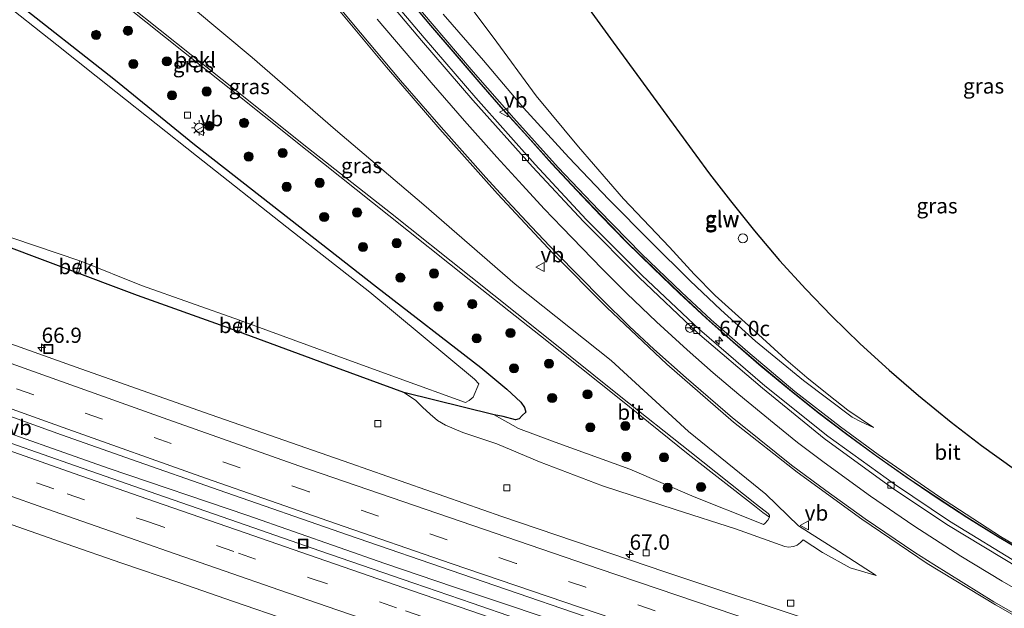
# Model space of a CAD drawing. Units: metres. Extents: x 249990 to 260000, y 468748 to 474719.
# Drawn here: x 253350 to 253512, y 469648 to 469744 of the extents above; entities that cross this region are included whole.
import ezdxf
from ezdxf.enums import TextEntityAlignment as Align

# ---------------------------------------------------------------- set-up
doc = ezdxf.new("R2010")
doc.units = ezdxf.units.M
doc.linetypes.add('VW-3-9_STREEP', pattern=[12, 3, -9])
doc.layers.get('0').update_dxf_attribs({"lineweight": 25})
for name, color, linetype, lineweight in [('B-ME-AL-OVERIG-S-B1', 7, 'Continuous', 18), ('B-ME-AM-KILOMETR-S-B1', 7, 'Continuous', 18), ('B-ME-BV-GELEIDECONSTRUCTIE-GELEIDERAIL-L-B1', 213, 'BV-GELEIDERAIL', 18), ('B-ME-GR-BOOM-S-B1', 93, 'Continuous', 18), ('B-ME-GW-INSTEEKWATERGANG-L-B1', 10, 'Continuous', 25), ('B-ME-GW-KRUINLIJN-L-B1', 93, 'Continuous', 18), ('B-ME-GW-TEENLIJN-L-B1', 93, 'Continuous', 18), ('B-ME-IE-GRASLAND-GV-B6', 93, 'Continuous', 18), ('B-ME-IE-INRICHTINGSELEMENT-S-B1', 253, 'Continuous', 18), ('B-ME-IE-MEUBILAIR_WEGMEUBILAIR-LICHTMAST-S-B1', 8, 'Continuous', 18), ('B-ME-KG-KADASTRAAL-OPNAMEDTMGRENS-L-B1', 10, 'Continuous', 25), ('B-ME-KW-GELUIDSWERING-GV-B6', 8, 'Continuous', 18), ('B-ME-KW-SCHERM-L-B1', 8, 'Continuous', 18), ('B-ME-OB-BEKLEDING-GV-B6', 253, 'Continuous', 18), ('B-ME-OG-WATER-GV-B6', 153, 'Continuous', 18), ('B-ME-VH-VERH_SOORT-BITUMEN-GV-B6', 8, 'IE-TERREINAFSCHEIDING-NATUURLIJK-HOUTWAL', 18), ('B-ME-VV-KOLK-S-B1', 8, 'Continuous', 18), ('B-ME-VW-MARKERING-39STREEP-015-L-B1', 255, 'VW-3-9_STREEP', 18), ('B-ME-VW-MARKERING-STREEP-015-L-B1', 7, 'Continuous', 18), ('B-ME-VW-MEUBILAIR_WEGMEUBILAIR-RONA-S-B1', 8, 'Continuous', 18), ('B-ME-VW-MEUBILAIR_WEGMEUBILAIR-VERKEERSBORD-S-B1', 8, 'Continuous', 18)]:
    doc.layers.add(name, color=color, linetype=linetype, lineweight=lineweight)
doc.styles.add('NLCS-ISO', font='NLCS-ISO.TTF')
doc.linetypes.add('BV-GELEIDERAIL', pattern='A,10,-3,[108,NLCS.SHX,S=1,R=0,X=0,Y=0],-3', length=16)
doc.linetypes.add('IE-TERREINAFSCHEIDING-NATUURLIJK-HOUTWAL', pattern='A,7,-1.5,[67,NLCS.SHX,S=0.75,R=45,X=0,Y=0],-1.5,7,-1.5,[70,NLCS.SHX,S=0.75,R=0,X=0,Y=0],-1.5', length=20)

# ---------------------------------------------------------------- blocks, each defined once
blk = doc.blocks.new('put')
for p, q in [((0.75, 0.75), (-0.75, 0.75)), ((-0.75, 0.75), (-0.75, -0.75)), ((0.75, -0.75), (0.75, 0.75)), ((-0.75, -0.75), (0.75, -0.75))]:
    blk.add_line(p, q)
blk.add_lwpolyline([(-0.625, 0.625), (0.625, 0.625), (0.625, -0.625), (-0.625, -0.625)], close=True)
blk = doc.blocks.new('verkeersbord')
for p, q in [((0, 0.75), (-0.75, -0.625)), ((0.75, -0.625), (0, 0.75)), ((-0.75, -0.625), (0.75, -0.625))]:
    blk.add_line(p, q)
blk = doc.blocks.new('dtb')
blk.add_circle((0, 0), 0.75)
blk = doc.blocks.new('wegwijzer')
for q in [(-0.53, -0.53), (0, 0.75), (0.53, -0.53)]:
    blk.add_line((0, 0), q)
blk.add_circle((0, 0), 0.75)
blk = doc.blocks.new('boom')
blk.add_hatch(color=256).paths.add_polyline_path([(-0.75, 0, 1), (0.75, 0, 1)])
blk.add_circle((0, 0), 0.75)
blk = doc.blocks.new('hecto')
for p, q in [((0, 0.625), (-0.625, 0)), ((0, -0.625), (0, 0.625)), ((-0.625, 0), (0.625, 0)), ((0.625, 0), (0, -0.625))]:
    blk.add_line(p, q)
blk = doc.blocks.new('kolk')
blk.add_lwpolyline([(-0.5, -0.5), (0.5, -0.5), (0.5, 0.5), (-0.5, 0.5)], close=True)
blk = doc.blocks.new('lantaarnpaal')
for p, q in [((-0.75, 0), (-1.25, 0)), ((-0.88, 0.88), (-0.53, 0.53)), ((0, 0.75), (0, 1.25)), ((0.53, 0.53), (0.88, 0.88)), ((0.75, 0), (1.25, 0)), ((-0.53, -0.53), (-0.88, -0.88)), ((0, -0.75), (0, -1.25)), ((0.53, -0.53), (0.88, -0.88))]:
    blk.add_line(p, q)
blk.add_circle((0, 0), 0.75)

msp = doc.modelspace()

# ---------------------------------------------------------------- linework, layer by layer
at = {"layer": 'B-ME-BV-GELEIDECONSTRUCTIE-GELEIDERAIL-L-B1'}
msp.add_polyline3d([(253263.191, 469707.303, 28.794), (253274.433, 469703.126, 28.798), (253285.576, 469698.968, 28.779), (253304.52, 469692.115, 28.819), (253323.287, 469685.357, 28.835), (253342.127, 469678.583, 28.916), (253364.792, 469670.615, 28.985), (253387.729, 469662.803, 29.073), (253410.227, 469654.942, 29.212), (253421.54, 469651.109, 29.285), (253444.318, 469643.507, 29.433), (253455.643, 469639.65, 29.525), (253466.86, 469635.879, 29.604), (253478.41, 469632.067, 29.681), (253482.196, 469630.826, 29.717), (253493.66, 469627.035, 29.798), (253505.056, 469623.254, 29.878), (253520.222, 469618.329, 30.004)], dxfattribs=at)
at = {"layer": 'B-ME-GW-INSTEEKWATERGANG-L-B1'}
msp.add_polyline3d([(253349.119, 469747.559, 26.631), (253365.701, 469734.514, 26.692), (253378.986, 469723.702, 26.575), (253394.51, 469711.577, 26.567), (253408.861, 469700.351, 26.615), (253426.022, 469687.107, 26.608), (253430.263, 469683.57, 26.644), (253432.6, 469681.414, 26.51), (253433.198, 469680.57, 26.447), (253433.381, 469679.769, 26.409), (253432.788, 469679.244, 26.264), (253432.28, 469678.674, 26.281), (253431.703, 469678.541, 26.381), (253429.654, 469679.091, 26.26), (253428.212, 469679.352, 26.3), (253413.334, 469683.011, 26.999), (253400.673, 469687.653, 27.024), (253384.768, 469693.512, 26.908), (253369.61, 469698.922, 26.866), (253344.896, 469708.176, 26.788)], dxfattribs=at)
at = {"layer": 'B-ME-GW-KRUINLIJN-L-B1'}
for points in [[(253373.812, 469750.278, 31.003), (253388.419, 469738.026, 30.649), (253402.125, 469726.128, 30.366), (253416.664, 469713.814, 30.102), (253431.65, 469700.783, 29.738), (253447.405, 469688.259, 29.566), (253460.11, 469676.625, 29.161), (253472.811, 469666.298, 29.049), (253478.21, 469661.134, 28.782), (253484.745, 469656.954, 28.713), (253490.956, 469652.98, 28.598), (253486.714, 469654.22, 28.393), (253482.118, 469656.758, 28.225), (253478.941, 469658.834, 28.127), (253478.503, 469658.401, 28.174), (253477.997, 469657.933, 28.229), (253477.365, 469657.707, 28.28), (253476.546, 469657.633, 28.308), (253475.939, 469657.737, 28.303), (253467.833, 469660.646, 28.186), (253457.934, 469663.788, 28.122), (253445.988, 469667.667, 28.053), (253435.648, 469671.608, 27.94), (253428.614, 469674.576, 27.826), (253423.061, 469676.463, 27.766), (253420.183, 469677.634, 27.658), (253418.867, 469678.432, 27.601), (253417.703, 469679.434, 27.452), (253416.438, 469680.599, 27.294), (253415.26, 469681.758, 27.131), (253413.334, 469683.011, 26.999)], [(253490.539, 469677.265, 28.788), (253488.488, 469678.179, 28.84), (253486.997, 469678.972, 28.872), (253479.008, 469684.973, 28.928), (253471.132, 469691.466, 29.019), (253465.454, 469696.605, 29.125), (253460.377, 469701.334, 29.236), (253453.909, 469707.739, 29.408), (253447.059, 469714.72, 29.607), (253440.436, 469721.601, 29.79), (253432.99, 469729.729, 30.052), (253426.427, 469737.494, 30.304), (253419.84, 469745.144, 30.641)]]:
    msp.add_polyline3d(points, dxfattribs=at)
at = {"layer": 'B-ME-GW-TEENLIJN-L-B1'}
for points in [[(253490.539, 469677.265, 28.788), (253486.308, 469680.091, 28.558), (253483.192, 469682.589, 28.517), (253479.578, 469685.49, 28.513), (253476.101, 469688.445, 28.452), (253471.608, 469692.513, 28.371), (253464.531, 469698.909, 28.391), (253461.049, 469702.436, 28.367), (253457.007, 469706.89, 28.368), (253449.471, 469714.809, 28.327), (253442.03, 469723.358, 28.315), (253435.115, 469731.701, 28.39), (253428.03, 469741.341, 28.283), (253420.732, 469751.107, 28.297)], [(253428.212, 469679.352, 26.3), (253432.174, 469677.121, 26.622), (253438.228, 469674.876, 26.568), (253450.487, 469670.451, 26.725), (253461.037, 469665.909, 26.94), (253471.527, 469661.746, 27.151), (253472.439, 469661.351, 27.199), (253472.69, 469661.531, 27.204), (253473.157, 469662.05, 27.297), (253473.458, 469662.567, 27.407), (253472.36, 469663.32, 27.166), (253470.988, 469664.41, 27.126), (253460.09, 469672.903, 26.965), (253448.745, 469682.008, 27.006), (253435.801, 469692.291, 26.874), (253424.068, 469701.574, 26.905), (253410.869, 469712.087, 26.957), (253397.476, 469722.747, 26.999), (253383.35, 469734.028, 26.999), (253368.017, 469746.217, 26.978)]]:
    msp.add_polyline3d(points, dxfattribs=at)
at = {"layer": 'B-ME-IE-GRASLAND-GV-B6'}
for points in [[(253515.014, 469654.531, 28.598), (253503.006, 469661.886, 28.647), (253493.953, 469667.959, 28.685), (253483.043, 469675.837, 28.838), (253472.67, 469684.081, 29.011), (253461.953, 469693.361, 29.217), (253452.467, 469702.262, 29.473), (253443.334, 469711.439, 29.766), (253434.934, 469720.44, 30.073), (253425.159, 469731.383, 30.466), (253416.701, 469741.21, 30.869), (253407.809, 469751.767, 31.288)], [(253521.818, 469653.263, 28.724), (253511.41, 469659.357, 28.697), (253501.185, 469666.002, 28.814), (253491.264, 469672.819, 28.901), (253485.076, 469677.358, 28.965), (253477.601, 469683.204, 29.074), (253469.88, 469689.664, 29.184), (253463.839, 469694.957, 29.343), (253459.01, 469699.422, 29.417), (253452.405, 469705.78, 29.571), (253445.375, 469712.95, 29.815), (253438.736, 469719.935, 30.028), (253431.416, 469728.03, 30.245), (253424.722, 469735.668, 30.516), (253417.997, 469743.514, 30.813), (253411.745, 469750.939, 31.051)], [(253420.732, 469751.107, 28.297), (253428.03, 469741.341, 28.283), (253435.115, 469731.701, 28.39), (253442.03, 469723.358, 28.315), (253449.471, 469714.809, 28.327), (253457.007, 469706.89, 28.368), (253461.049, 469702.436, 28.367), (253464.531, 469698.909, 28.391), (253471.608, 469692.513, 28.371), (253476.101, 469688.445, 28.452), (253479.578, 469685.49, 28.513), (253483.192, 469682.589, 28.517), (253486.308, 469680.091, 28.558), (253490.539, 469677.265, 28.788), (253488.488, 469678.179, 28.84), (253486.997, 469678.972, 28.872), (253479.008, 469684.973, 28.928), (253471.132, 469691.466, 29.019), (253465.454, 469696.605, 29.125), (253460.377, 469701.334, 29.236), (253453.909, 469707.739, 29.408), (253447.059, 469714.72, 29.607), (253440.436, 469721.601, 29.79), (253432.99, 469729.729, 30.052), (253426.427, 469737.494, 30.304), (253419.84, 469745.144, 30.641)], [(253419.84, 469745.144, 30.641), (253426.427, 469737.494, 30.304), (253432.99, 469729.729, 30.052), (253440.436, 469721.601, 29.79), (253447.059, 469714.72, 29.607), (253453.909, 469707.739, 29.408), (253460.377, 469701.334, 29.236), (253465.454, 469696.605, 29.125), (253471.132, 469691.466, 29.019), (253479.008, 469684.973, 28.928), (253486.997, 469678.972, 28.872), (253488.488, 469678.179, 28.84), (253490.539, 469677.265, 28.788), (253486.308, 469680.091, 28.558), (253483.192, 469682.589, 28.517), (253479.578, 469685.49, 28.513), (253476.101, 469688.445, 28.452), (253471.608, 469692.513, 28.371), (253464.531, 469698.909, 28.391), (253461.049, 469702.436, 28.367), (253457.007, 469706.89, 28.368), (253449.471, 469714.809, 28.327), (253442.03, 469723.358, 28.315), (253435.115, 469731.701, 28.39), (253428.03, 469741.341, 28.283), (253420.732, 469751.107, 28.297)], [(253440.575, 469750.421, 28.772), (253447.741, 469740.513, 28.773), (253454.927, 469730.715, 28.785), (253461.343, 469721.965, 28.794), (253463.585, 469718.896, 28.801), (253467.02, 469714.454, 28.803), (253470.952, 469709.565, 28.785), (253475.075, 469704.693, 28.773), (253479.419, 469699.956, 28.752), (253483.615, 469695.581, 28.755), (253488.335, 469690.976, 28.764), (253493.074, 469686.703, 28.776), (253497.895, 469682.531, 28.785), (253503.269, 469678.166, 28.811), (253508.285, 469674.328, 28.857), (253513.676, 469670.422, 28.894)], [(253344.896, 469708.176, 26.788), (253369.61, 469698.922, 26.866), (253384.768, 469693.512, 26.908), (253400.673, 469687.653, 27.024), (253413.334, 469683.011, 26.999), (253415.26, 469681.758, 27.131), (253416.438, 469680.599, 27.294), (253417.703, 469679.434, 27.452), (253418.867, 469678.432, 27.601), (253420.183, 469677.634, 27.658), (253423.061, 469676.463, 27.766), (253428.614, 469674.576, 27.826), (253435.648, 469671.608, 27.94), (253445.988, 469667.667, 28.053), (253457.934, 469663.788, 28.122), (253467.833, 469660.646, 28.186), (253475.939, 469657.737, 28.303), (253476.546, 469657.633, 28.308), (253477.365, 469657.707, 28.28), (253477.997, 469657.933, 28.229), (253478.503, 469658.401, 28.174), (253478.941, 469658.834, 28.127), (253482.118, 469656.758, 28.225), (253486.714, 469654.22, 28.393), (253490.956, 469652.98, 28.598), (253484.745, 469656.954, 28.713), (253478.21, 469661.134, 28.782), (253472.811, 469666.298, 29.049), (253460.11, 469676.625, 29.161), (253447.405, 469688.259, 29.566), (253431.65, 469700.783, 29.738), (253416.664, 469713.814, 30.102), (253402.125, 469726.128, 30.366), (253388.419, 469738.026, 30.649), (253373.812, 469750.278, 31.003)], [(253373.812, 469750.278, 31.003), (253388.419, 469738.026, 30.649), (253402.125, 469726.128, 30.366), (253416.664, 469713.814, 30.102), (253431.65, 469700.783, 29.738), (253447.405, 469688.259, 29.566), (253460.11, 469676.625, 29.161), (253472.811, 469666.298, 29.049), (253478.21, 469661.134, 28.782), (253484.745, 469656.954, 28.713), (253490.956, 469652.98, 28.598), (253486.714, 469654.22, 28.393), (253482.118, 469656.758, 28.225), (253478.941, 469658.834, 28.127), (253478.503, 469658.401, 28.174), (253477.997, 469657.933, 28.229), (253477.365, 469657.707, 28.28), (253476.546, 469657.633, 28.308), (253475.939, 469657.737, 28.303), (253467.833, 469660.646, 28.186), (253457.934, 469663.788, 28.122), (253445.988, 469667.667, 28.053), (253435.648, 469671.608, 27.94), (253428.614, 469674.576, 27.826), (253423.061, 469676.463, 27.766), (253420.183, 469677.634, 27.658), (253418.867, 469678.432, 27.601), (253417.703, 469679.434, 27.452), (253416.438, 469680.599, 27.294), (253415.26, 469681.758, 27.131), (253413.334, 469683.011, 26.999), (253428.212, 469679.352, 26.3), (253432.174, 469677.121, 26.622), (253438.228, 469674.876, 26.568), (253450.487, 469670.451, 26.725), (253461.037, 469665.909, 26.94), (253471.527, 469661.746, 27.151), (253472.439, 469661.351, 27.199), (253472.69, 469661.531, 27.204), (253473.157, 469662.05, 27.297), (253473.458, 469662.567, 27.407), (253473.443, 469662.858, 27.73), (253473.197, 469663.147, 27.853), (253471.32, 469664.627, 27.841), (253460.371, 469673.326, 27.759), (253448.999, 469682.274, 27.776), (253435.724, 469692.993, 27.756), (253424.367, 469702.014, 27.803), (253411.149, 469712.493, 27.819), (253397.67, 469723.091, 27.805), (253383.529, 469734.369, 27.771), (253368.21, 469746.546, 27.786)], [(253345.315, 469709.611, 25.765), (253360.093, 469704.621, 25.765), (253359.595, 469702.839, 26.785), (253359.967, 469702.762, 26.776), (253360.435, 469704.503, 25.765), (253370.224, 469700.564, 25.765), (253386.361, 469694.866, 25.765), (253386.027, 469693.269, 26.739), (253386.384, 469693.136, 26.764), (253386.772, 469694.744, 25.765), (253401.309, 469689.431, 25.765), (253412.606, 469685.292, 25.765), (253423.498, 469681.393, 25.765), (253424.114, 469681.715, 25.765), (253424.742, 469682.269, 25.765), (253425.689, 469684.418, 25.765), (253424.99, 469685.194, 25.765), (253407.783, 469699.51, 25.765), (253394.115, 469710.164, 25.765), (253379.266, 469721.886, 25.765), (253366.019, 469732.392, 25.765), (253356.354, 469740.081, 25.765), (253346.602, 469747.827, 25.765)], [(253349.119, 469747.559, 26.631), (253365.701, 469734.514, 26.692), (253378.986, 469723.702, 26.575), (253394.51, 469711.577, 26.567), (253408.861, 469700.351, 26.615), (253426.022, 469687.107, 26.608), (253430.263, 469683.57, 26.644), (253432.6, 469681.414, 26.51)], [(253368.017, 469746.217, 26.978), (253383.35, 469734.028, 26.999), (253397.476, 469722.747, 26.999), (253410.869, 469712.087, 26.957), (253424.068, 469701.574, 26.905), (253435.801, 469692.291, 26.874), (253448.745, 469682.008, 27.006), (253460.09, 469672.903, 26.965), (253470.988, 469664.41, 27.126), (253472.36, 469663.32, 27.166), (253473.458, 469662.567, 27.407), (253473.157, 469662.05, 27.297), (253472.69, 469661.531, 27.204), (253472.439, 469661.351, 27.199), (253471.527, 469661.746, 27.151), (253461.037, 469665.909, 26.94), (253450.487, 469670.451, 26.725), (253438.228, 469674.876, 26.568), (253432.174, 469677.121, 26.622), (253428.212, 469679.352, 26.3), (253429.654, 469679.091, 26.26), (253431.703, 469678.541, 26.381), (253432.28, 469678.674, 26.281), (253432.788, 469679.244, 26.264), (253433.381, 469679.769, 26.409), (253433.198, 469680.57, 26.447), (253432.6, 469681.414, 26.51), (253430.263, 469683.57, 26.644), (253426.022, 469687.107, 26.608), (253408.861, 469700.351, 26.615), (253394.51, 469711.577, 26.567), (253378.986, 469723.702, 26.575), (253365.701, 469734.514, 26.692), (253349.119, 469747.559, 26.631)], [(253401.47, 469747.257, 31.386), (253410.509, 469736.437, 30.998), (253419.273, 469726.241, 30.67), (253428.763, 469715.634, 30.358), (253437.814, 469705.887, 30.101), (253446.685, 469696.975, 29.879), (253456.555, 469687.651, 29.68), (253467.516, 469678.16, 29.474), (253477.991, 469669.914, 29.321), (253488.592, 469662.206, 29.203), (253499.35, 469654.968, 29.147), (253510.554, 469648.137, 29.099), (253522.963, 469641.114, 29.053)], [(253413.955, 469747.774, 30.928), (253417.747, 469743.24, 30.821), (253421.719, 469738.605, 30.708), (253425.654, 469734.035, 30.425), (253429.646, 469729.479, 30.259), (253433.647, 469725.011, 30.044), (253437.645, 469720.552, 29.949), (253441.749, 469716.202, 29.864), (253445.741, 469712.027, 29.663), (253449.922, 469707.715, 29.566), (253454.3, 469703.445, 29.437), (253458.565, 469699.331, 29.374), (253463.012, 469695.198, 29.149), (253467.459, 469691.285, 29.14), (253472.076, 469687.29, 29.121), (253476.718, 469683.456, 29.006), (253481.423, 469679.678, 28.96), (253486.132, 469676.103, 28.856), (253491.01, 469672.538, 28.752), (253495.821, 469669.149, 28.73), (253500.982, 469665.685, 28.664), (253505.864, 469662.473, 28.666), (253511.078, 469659.271, 28.616), (253516.181, 469656.277, 28.617)], [(253432.6, 469681.414, 26.51), (253433.198, 469680.57, 26.447), (253433.381, 469679.769, 26.409), (253432.788, 469679.244, 26.264), (253432.28, 469678.674, 26.281), (253431.703, 469678.541, 26.381), (253429.654, 469679.091, 26.26), (253428.212, 469679.352, 26.3), (253413.334, 469683.011, 26.999), (253400.673, 469687.653, 27.024), (253384.768, 469693.512, 26.908), (253369.61, 469698.922, 26.866), (253344.896, 469708.176, 26.788), (253322.301, 469716.106, 26.921), (253306.155, 469721.89, 26.936), (253287.957, 469728.408, 26.893), (253269.373, 469735.056, 26.913), (253249.858, 469742.038, 26.879)], [(253524.679, 469630.858, 29.082), (253502.966, 469637.936, 28.909), (253483.401, 469644.541, 28.75), (253456.4, 469653.515, 28.554), (253429.446, 469662.642, 28.379), (253404.499, 469671.407, 28.198), (253380.451, 469679.785, 28.094), (253359.518, 469687.198, 28.012), (253335.079, 469695.884, 27.93), (253315.023, 469703.281, 27.85), (253294.21, 469710.827, 27.833), (253278.702, 469716.527, 27.82), (253256.182, 469724.828, 27.802), (253245.368, 469728.89, 27.783), (253234.273, 469733.045, 27.772)], [(253204.695, 469726.767, 28.006), (253217.676, 469727.102, 28.034), (253242.892, 469717.732, 28.051), (253264.944, 469709.509, 28.091), (253297.577, 469697.504, 28.116), (253322.084, 469688.687, 28.168), (253338.707, 469682.671, 28.222), (253357.094, 469676.065, 28.295), (253368.589, 469672.04, 28.338), (253383, 469666.955, 28.384), (253404.071, 469659.626, 28.506), (253422.865, 469653.177, 28.616), (253450.327, 469643.787, 28.817), (253458.809, 469640.968, 28.884), (253472.108, 469636.517, 28.976), (253488.618, 469630.964, 29.1), (253502.973, 469626.149, 29.21), (253528.376, 469617.785, 29.391)], [(253526.642, 469614.247, 29.376), (253511.856, 469619.07, 29.256), (253498.325, 469623.532, 29.167), (253481.513, 469629.134, 29.041), (253468.018, 469633.688, 28.952), (253452.819, 469638.78, 28.856), (253439.163, 469643.394, 28.735), (253424.603, 469648.424, 28.654), (253414.969, 469651.698, 28.597), (253399.553, 469657.032, 28.506), (253387.434, 469661.212, 28.453), (253372.745, 469666.298, 28.38), (253359.426, 469670.965, 28.319), (253343.417, 469676.579, 28.243), (253327.101, 469682.405, 28.202), (253313.184, 469687.326, 28.173), (253297.198, 469693.098, 28.136), (253283.329, 469697.954, 28.128), (253265.782, 469704.323, 28.11), (253250.498, 469709.8, 28.094), (253235.503, 469715.269, 28.088), (253219.753, 469721.05, 28.047), (253204.695, 469726.767, 28.006)], [(253349.017, 469661.267, 27.893), (253357.859, 469658.169, 27.935), (253367.02, 469654.99, 27.983), (253376.379, 469651.828, 28.03), (253385.387, 469648.69, 28.054), (253394.616, 469645.516, 28.123), (253403.912, 469642.429, 28.176), (253413.083, 469639.382, 28.209), (253422.268, 469636.296, 28.272), (253431.569, 469633.188, 28.33), (253441.001, 469630.015, 28.405), (253450.255, 469626.864, 28.493), (253459.138, 469623.9, 28.568), (253468.383, 469620.812, 28.624), (253477.52, 469617.82, 28.698), (253486.486, 469614.892, 28.757), (253495.567, 469611.984, 28.846), (253504.745, 469609.008, 28.911), (253513.829, 469606.122, 28.977)]]:
    msp.add_polyline3d(points, dxfattribs=at)
at = {"layer": 'B-ME-KG-KADASTRAAL-OPNAMEDTMGRENS-L-B1'}
msp.add_polyline3d([(253440.575, 469750.421, 28.772), (253447.741, 469740.513, 28.773), (253454.927, 469730.715, 28.785), (253461.343, 469721.965, 28.794), (253463.585, 469718.896, 28.801), (253467.02, 469714.454, 28.803), (253470.952, 469709.565, 28.785), (253475.075, 469704.693, 28.773), (253479.419, 469699.956, 28.752), (253483.615, 469695.581, 28.755), (253488.335, 469690.976, 28.764), (253493.074, 469686.703, 28.776), (253497.895, 469682.531, 28.785), (253503.269, 469678.166, 28.811), (253508.285, 469674.328, 28.857), (253513.676, 469670.422, 28.894)], dxfattribs=at)
at = {"layer": 'B-ME-KW-GELUIDSWERING-GV-B6'}
for points in [[(253411.745, 469750.939, 31.051), (253417.997, 469743.514, 30.813), (253424.722, 469735.668, 30.516), (253431.416, 469728.03, 30.245), (253438.736, 469719.935, 30.028), (253445.375, 469712.95, 29.815), (253452.405, 469705.78, 29.571), (253459.01, 469699.422, 29.417), (253463.839, 469694.957, 29.343), (253469.88, 469689.664, 29.184), (253477.601, 469683.204, 29.074), (253485.076, 469677.358, 28.965), (253491.264, 469672.819, 28.901), (253501.185, 469666.002, 28.814), (253511.41, 469659.357, 28.697), (253521.818, 469653.263, 28.724)], [(253516.181, 469656.277, 28.617), (253511.078, 469659.271, 28.616), (253505.864, 469662.473, 28.666), (253500.982, 469665.685, 28.664), (253495.821, 469669.149, 28.73), (253491.01, 469672.538, 28.752), (253486.132, 469676.103, 28.856), (253481.423, 469679.678, 28.96), (253476.718, 469683.456, 29.006), (253472.076, 469687.29, 29.121), (253467.459, 469691.285, 29.14), (253463.012, 469695.198, 29.149), (253458.565, 469699.331, 29.374), (253454.3, 469703.445, 29.437), (253449.922, 469707.715, 29.566), (253445.741, 469712.027, 29.663), (253441.749, 469716.202, 29.864), (253437.645, 469720.552, 29.949), (253433.647, 469725.011, 30.044), (253429.646, 469729.479, 30.259), (253425.654, 469734.035, 30.425), (253421.719, 469738.605, 30.708), (253417.747, 469743.24, 30.821), (253413.955, 469747.774, 30.928)]]:
    msp.add_polyline3d(points, dxfattribs=at)
at = {"layer": 'B-ME-KW-SCHERM-L-B1'}
msp.add_polyline3d([(253414.005, 469747.787, 33.198), (253417.792, 469743.271, 33.04), (253421.874, 469738.492, 32.859), (253425.749, 469733.995, 32.664), (253429.74, 469729.437, 32.549), (253433.731, 469724.987, 32.398), (253437.723, 469720.539, 32.263), (253441.834, 469716.178, 32.126), (253445.971, 469711.85, 32.005), (253450.167, 469707.553, 31.873), (253454.474, 469703.366, 31.762), (253458.788, 469699.194, 31.651), (253463.197, 469695.105, 31.551), (253467.47, 469691.35, 31.471), (253471.985, 469687.43, 31.398), (253476.857, 469683.414, 31.31), (253481.535, 469679.669, 31.255), (253486.062, 469676.224, 31.157), (253490.9, 469672.683, 31.134), (253496.08, 469669.033, 31.09), (253500.799, 469665.867, 31.056), (253505.785, 469662.578, 30.987), (253510.898, 469659.421, 31.931), (253516.1, 469656.381, 31.958)], dxfattribs=at)
at = {"layer": 'B-ME-OB-BEKLEDING-GV-B6'}
for points in [[(253368.21, 469746.546, 27.786), (253383.529, 469734.369, 27.771), (253397.67, 469723.091, 27.805), (253411.149, 469712.493, 27.819), (253424.367, 469702.014, 27.803), (253435.724, 469692.993, 27.756), (253448.999, 469682.274, 27.776), (253460.371, 469673.326, 27.759), (253471.32, 469664.627, 27.841), (253473.197, 469663.147, 27.853), (253473.443, 469662.858, 27.73), (253473.458, 469662.567, 27.407), (253472.36, 469663.32, 27.166), (253470.988, 469664.41, 27.126), (253460.09, 469672.903, 26.965), (253448.745, 469682.008, 27.006), (253435.801, 469692.291, 26.874), (253424.068, 469701.574, 26.905), (253410.869, 469712.087, 26.957), (253397.476, 469722.747, 26.999), (253383.35, 469734.028, 26.999), (253368.017, 469746.217, 26.978)], [(253360.435, 469704.503, 25.765), (253359.967, 469702.762, 26.776), (253359.595, 469702.839, 26.785), (253360.093, 469704.621, 25.765), (253360.435, 469704.503, 25.765)], [(253386.772, 469694.744, 25.765), (253386.384, 469693.136, 26.764), (253386.027, 469693.269, 26.739), (253386.361, 469694.866, 25.765), (253386.772, 469694.744, 25.765)]]:
    msp.add_polyline3d(points, dxfattribs=at)
at = {"layer": 'B-ME-OG-WATER-GV-B6'}
msp.add_polyline3d([(253346.602, 469747.827, 25.765), (253356.354, 469740.081, 25.765), (253366.019, 469732.392, 25.765), (253379.266, 469721.886, 25.765), (253394.115, 469710.164, 25.765), (253407.783, 469699.51, 25.765), (253424.99, 469685.194, 25.765), (253425.689, 469684.418, 25.765), (253424.742, 469682.269, 25.765), (253424.114, 469681.715, 25.765), (253423.498, 469681.393, 25.765), (253412.606, 469685.292, 25.765), (253401.309, 469689.431, 25.765), (253386.772, 469694.744, 25.765), (253386.361, 469694.866, 25.765), (253370.224, 469700.564, 25.765), (253360.435, 469704.503, 25.765), (253360.093, 469704.621, 25.765), (253345.315, 469709.611, 25.765)], dxfattribs=at)
at = {"layer": 'B-ME-VH-VERH_SOORT-BITUMEN-GV-B6'}
for points in [[(253514.73, 469654.028, 28.669), (253502.596, 469661.362, 28.719), (253493.505, 469667.441, 28.788), (253482.422, 469675.487, 28.928), (253472.281, 469683.699, 29.077), (253461.621, 469692.829, 29.29), (253452.039, 469701.865, 29.533), (253442.893, 469711.068, 29.827), (253434.468, 469720.084, 30.128), (253424.683, 469730.984, 30.514), (253416.249, 469740.819, 30.909), (253407.314, 469751.426, 31.334)], [(253407.314, 469751.426, 31.334), (253416.249, 469740.819, 30.909), (253424.683, 469730.984, 30.514), (253434.468, 469720.084, 30.128), (253442.893, 469711.068, 29.827), (253452.039, 469701.865, 29.533), (253461.621, 469692.829, 29.29), (253472.281, 469683.699, 29.077), (253482.422, 469675.487, 28.928), (253493.505, 469667.441, 28.788), (253502.596, 469661.362, 28.719), (253514.73, 469654.028, 28.669)], [(253407.809, 469751.767, 31.288), (253416.701, 469741.21, 30.869), (253425.159, 469731.383, 30.466), (253434.934, 469720.44, 30.073), (253443.334, 469711.439, 29.766), (253452.467, 469702.262, 29.473), (253461.953, 469693.361, 29.217), (253472.67, 469684.081, 29.011), (253483.043, 469675.837, 28.838), (253493.953, 469667.959, 28.685), (253503.006, 469661.886, 28.647), (253515.014, 469654.531, 28.598)], [(253522.963, 469641.114, 29.053), (253510.554, 469648.137, 29.099), (253499.35, 469654.968, 29.147), (253488.592, 469662.206, 29.203), (253477.991, 469669.914, 29.321), (253467.516, 469678.16, 29.474), (253456.555, 469687.651, 29.68), (253446.685, 469696.975, 29.879), (253437.814, 469705.887, 30.101), (253428.763, 469715.634, 30.358), (253419.273, 469726.241, 30.67), (253410.509, 469736.437, 30.998), (253401.47, 469747.257, 31.386)], [(253256.182, 469724.828, 27.802), (253278.702, 469716.527, 27.82), (253294.21, 469710.827, 27.833), (253315.023, 469703.281, 27.85), (253335.079, 469695.884, 27.93), (253359.518, 469687.198, 28.012), (253380.451, 469679.785, 28.094), (253404.499, 469671.407, 28.198), (253429.446, 469662.642, 28.379), (253456.4, 469653.515, 28.554), (253483.401, 469644.541, 28.75), (253502.966, 469637.936, 28.909), (253524.679, 469630.858, 29.082)], [(253250.498, 469709.8, 28.094), (253265.782, 469704.323, 28.11), (253283.329, 469697.954, 28.128), (253297.198, 469693.098, 28.136), (253313.184, 469687.326, 28.173), (253327.101, 469682.405, 28.202), (253343.417, 469676.579, 28.243), (253359.426, 469670.965, 28.319), (253372.745, 469666.298, 28.38), (253387.434, 469661.212, 28.453), (253399.553, 469657.032, 28.506), (253414.969, 469651.698, 28.597), (253424.603, 469648.424, 28.654), (253439.163, 469643.394, 28.735), (253452.819, 469638.78, 28.856), (253468.018, 469633.688, 28.952), (253481.513, 469629.134, 29.041), (253498.325, 469623.532, 29.167), (253511.856, 469619.07, 29.256), (253526.642, 469614.247, 29.376)], [(253528.376, 469617.785, 29.391), (253502.973, 469626.149, 29.21), (253488.618, 469630.964, 29.1), (253472.108, 469636.517, 28.976), (253458.809, 469640.968, 28.884), (253450.327, 469643.787, 28.817), (253422.865, 469653.177, 28.616), (253404.071, 469659.626, 28.506), (253383, 469666.955, 28.384), (253368.589, 469672.04, 28.338), (253357.094, 469676.065, 28.295), (253338.707, 469682.671, 28.222), (253322.084, 469688.687, 28.168), (253297.577, 469697.504, 28.116), (253264.944, 469709.509, 28.091)], [(253513.829, 469606.122, 28.977), (253504.745, 469609.008, 28.911), (253495.567, 469611.984, 28.846), (253486.486, 469614.892, 28.757), (253477.52, 469617.82, 28.698), (253468.383, 469620.812, 28.624), (253459.138, 469623.9, 28.568), (253450.255, 469626.864, 28.493), (253441.001, 469630.015, 28.405), (253431.569, 469633.188, 28.33), (253422.268, 469636.296, 28.272), (253413.083, 469639.382, 28.209), (253403.912, 469642.429, 28.176), (253394.616, 469645.516, 28.123), (253385.387, 469648.69, 28.054), (253376.379, 469651.828, 28.03), (253367.02, 469654.99, 27.983), (253357.859, 469658.169, 27.935), (253349.017, 469661.267, 27.893)]]:
    msp.add_polyline3d(points, dxfattribs=at)
at = {"layer": 'B-ME-VW-MARKERING-39STREEP-015-L-B1'}
for points in [[(253208.8376, 469720.042, 27.8994), (253218.193, 469716.584, 27.926), (253234.218, 469710.737, 27.961), (253248.718, 469705.455, 27.963), (253264.74, 469699.671, 27.982), (253281.794, 469693.539, 27.987), (253295.714, 469688.535, 28.009), (253311.548, 469682.84, 28.052), (253325.534, 469677.88, 28.074), (253341.708, 469672.174, 28.111), (253358.055, 469666.405, 28.194), (253371.233, 469661.819, 28.252), (253386.161, 469656.656, 28.312), (253397.981, 469652.554, 28.381), (253413.654, 469647.163, 28.469), (253423.052, 469643.895, 28.524), (253437.71, 469638.905, 28.607), (253451.14, 469634.37, 28.723), (253466.371, 469629.176, 28.825), (253479.987, 469624.663, 28.914), (253496.54, 469619.227, 29.039), (253510.299, 469614.762, 29.128), (253525.687, 469609.817, 29.253)], [(253522.878, 469624.357, 29.232), (253511.536, 469628.087, 29.14), (253500.122, 469631.902, 29.062), (253488.673, 469635.729, 28.97), (253477.32, 469639.526, 28.885), (253465.95, 469643.335, 28.804), (253454.633, 469647.168, 28.728), (253443.251, 469651.029, 28.64), (253431.807, 469654.945, 28.565), (253420.485, 469658.819, 28.491), (253409.185, 469662.726, 28.424), (253397.804, 469666.681, 28.361), (253386.457, 469670.652, 28.308), (253375.146, 469674.619, 28.265), (253363.843, 469678.615, 28.213), (253352.539, 469682.607, 28.159), (253341.289, 469686.643, 28.118), (253329.895, 469690.769, 28.083), (253318.633, 469694.84, 28.055), (253307.361, 469698.918, 28.027), (253296.079, 469703.021, 28.006), (253284.814, 469707.134, 27.993), (253273.552, 469711.28, 27.98), (253262.314, 469715.437, 27.969)]]:
    msp.add_polyline3d(points, dxfattribs=at)
at = {"layer": 'B-ME-VW-MARKERING-STREEP-015-L-B1'}
for points in [[(253397.862, 469752.13, 31.518), (253406.209, 469742.039, 31.152), (253412.818, 469734.244, 30.883), (253419.466, 469726.59, 30.634), (253426.847, 469718.291, 30.386), (253430.367, 469714.439, 30.27), (253434.321, 469710.2, 30.151), (253438.403, 469705.939, 30.044), (253445.873, 469698.343, 29.853), (253450.427, 469693.862, 29.753), (253454.445, 469690.151, 29.675), (253459.731, 469685.406, 29.569), (253467.366, 469678.858, 29.437), (253469.215, 469677.355, 29.411), (253477.06, 469671.059, 29.304), (253482.668, 469666.903, 29.205), (253489.131, 469662.283, 29.161), (253497.326, 469656.762, 29.124), (253500.409, 469654.755, 29.108), (253510.313, 469648.675, 29.065), (253518.272, 469644.084, 29.055)], [(253518.59, 469648.031, 28.867), (253511.664, 469652.021, 28.867), (253504.895, 469656.136, 28.89), (253497.138, 469661.135, 28.931), (253490.038, 469665.995, 28.97), (253482.405, 469671.523, 29.053), (253478.043, 469674.818, 29.145), (253474.197, 469677.897, 29.198), (253468.392, 469682.667, 29.273), (253464.193, 469686.256, 29.325), (253459.901, 469690.018, 29.407), (253454.89, 469694.588, 29.512), (253449.992, 469699.252, 29.633), (253445.923, 469703.335, 29.74), (253439.342, 469710.105, 29.938), (253436.413, 469713.182, 30.03), (253432.863, 469717.042, 30.147), (253428.632, 469721.65, 30.291), (253423.336, 469727.607, 30.492), (253417.863, 469733.915, 30.716), (253408.995, 469744.313, 31.099)], [(253634.986, 469592.063, 29.8), (253622.176, 469596.014, 29.755), (253608.972, 469600.132, 29.678), (253595.837, 469604.302, 29.585), (253578.882, 469609.753, 29.5), (253561.527, 469615.358, 29.378), (253526.102, 469626.909, 29.171), (253504.626, 469634.066, 28.998), (253480.659, 469642.115, 28.814), (253445.449, 469654.069, 28.558), (253396.121, 469671, 28.256), (253374.565, 469678.578, 28.162), (253341.858, 469690.247, 28.027), (253318.665, 469698.601, 27.963), (253295.195, 469707.119, 27.916), (253270.412, 469716.216, 27.893), (253254.351, 469722.171, 27.873), (253239.665, 469727.674, 27.852), (253229.6873, 469731.403, 27.8374)], [(253528.815, 469618.801, 29.37), (253482.36, 469634.193, 29.025), (253452.994, 469644.116, 28.82), (253421.151, 469654.954, 28.58), (253402.137, 469661.515, 28.472), (253380.772, 469668.961, 28.37), (253357.376, 469677.256, 28.271), (253334.927, 469685.291, 28.184), (253315.866, 469692.142, 28.129), (253291.937, 469700.836, 28.088), (253267.246, 469709.919, 28.064), (253256.971, 469713.747, 28.051), (253245.599, 469718, 28.03), (253222.439, 469726.645, 28.006), (253219.4937, 469727.7529, 28.0019)], [(253526.741, 469613.15, 29.359), (253511.373, 469618.089, 29.234), (253497.625, 469622.55, 29.145), (253481.082, 469627.983, 29.02), (253467.485, 469632.49, 28.931), (253452.263, 469637.681, 28.829), (253438.833, 469642.216, 28.713), (253424.189, 469647.201, 28.63), (253414.797, 469650.467, 28.575), (253399.123, 469655.858, 28.487), (253387.305, 469659.959, 28.418), (253372.379, 469665.122, 28.358), (253359.211, 469669.704, 28.3), (253342.871, 469675.471, 28.217), (253326.7, 469681.176, 28.18), (253312.724, 469686.132, 28.158), (253296.897, 469691.825, 28.115), (253282.977, 469696.829, 28.093), (253265.925, 469702.96, 28.088), (253249.91, 469708.742, 28.069), (253235.415, 469714.022, 28.067), (253219.398, 469719.866, 28.032), (253205.8653, 469724.8673, 27.9935)], [(253516.569, 469609.014, 29.111), (253507.046, 469612.144, 29.053), (253498.174, 469615.06, 29.002), (253488.853, 469618.127, 28.946), (253479.841, 469621.107, 28.874), (253469.82, 469624.428, 28.806), (253459.817, 469627.782, 28.744), (253449.805, 469631.129, 28.662), (253439.804, 469634.535, 28.58), (253430.545, 469637.691, 28.519), (253421.128, 469640.904, 28.455), (253411.802, 469644.119, 28.394), (253402.363, 469647.346, 28.352), (253392.981, 469650.58, 28.312), (253383.813, 469653.745, 28.247), (253374.504, 469656.978, 28.212), (253365.164, 469660.249, 28.168), (253355.877, 469663.503, 28.131), (253346.261, 469666.887, 28.087)]]:
    msp.add_polyline3d(points, dxfattribs=at)

# ---------------------------------------------------------------- block references
at = {"layer": 'B-ME-AL-OVERIG-S-B1', "rotation": 90}
msp.add_blockref('dtb', (253469.059, 469708.314, 28.583), dxfattribs=at)
at = {"layer": 'B-ME-AM-KILOMETR-S-B1', "rotation": 90}
for p in [(253465.158, 469691.504, 29.169), (253353.835, 469690.381, 27.954), (253450.441, 469656.423, 28.433)]:
    msp.add_blockref('hecto', p, dxfattribs=at)
at = {"layer": 'B-ME-GR-BOOM-S-B1', "rotation": 90}
for p in [(253362.794, 469741.719, 26.765), (253368.015, 469742.391, 26.941), (253368.91, 469736.941, 26.868), (253374.407, 469737.377, 26.893), (253380.944, 469732.418, 27.001), (253375.247, 469731.793, 26.807), (253387.11, 469727.274, 26.911), (253381.415, 469726.779, 26.77), (253393.439, 469722.342, 26.939), (253387.858, 469721.745, 26.651), (253399.538, 469717.425, 26.928), (253394.105, 469716.774, 26.729), (253405.675, 469712.566, 26.912), (253400.263, 469711.832, 26.717), (253406.633, 469706.886, 26.774), (253412.177, 469707.522, 26.832), (253412.795, 469701.88, 26.754), (253418.294, 469702.545, 26.895), (253419.04, 469697.125, 26.723), (253424.587, 469697.523, 26.854), (253425.318, 469691.894, 26.666), (253430.871, 469692.766, 26.766), (253430.882, 469692.786, 26.758), (253431.453, 469686.99, 26.791), (253437.193, 469687.75, 26.84), (253437.73, 469682.111, 26.782), (253443.532, 469682.707, 26.709), (253443.987, 469677.295, 26.635), (253449.758, 469677.517, 26.725), (253449.909, 469672.452, 26.497), (253456.1, 469672.365, 26.692), (253456.716, 469667.386, 26.864), (253462.196, 469667.496, 26.73)]:
    msp.add_blockref('boom', p, dxfattribs=at)
at = {"layer": 'B-ME-IE-INRICHTINGSELEMENT-S-B1', "rotation": 90}
for p in [(253354.934, 469690.169, 27.848), (253396.814, 469658.201, 28.383)]:
    msp.add_blockref('put', p, dxfattribs=at)
at = {"layer": 'B-ME-IE-MEUBILAIR_WEGMEUBILAIR-LICHTMAST-S-B1', "rotation": 90}
msp.add_blockref('lantaarnpaal', (253379.736, 469726.475, 31.176), dxfattribs=at)
at = {"layer": 'B-ME-VV-KOLK-S-B1', "rotation": 90}
for p in [(253377.825, 469728.556, 31.091), (253433.329, 469721.585, 30.1), (253461.482, 469693.205, 29.235), (253409.095, 469677.896, 27.71), (253430.296, 469667.382, 28.083), (253493.395, 469667.791, 28.712), (253453.161, 469656.701, 28.323), (253476.913, 469648.418, 28.444)]:
    msp.add_blockref('kolk', p, dxfattribs=at)
at = {"layer": 'B-ME-VW-MEUBILAIR_WEGMEUBILAIR-RONA-S-B1', "rotation": 90}
msp.add_blockref('wegwijzer', (253460.359, 469693.639, 29.328), dxfattribs=at)
at = {"layer": 'B-ME-VW-MEUBILAIR_WEGMEUBILAIR-VERKEERSBORD-S-B1', "rotation": 90}
for p in [(253429.806, 469729.008, 30.453), (253379.798, 469725.938, 31.029), (253435.809, 469703.603, 29.941), (253479.207, 469661.201, 28.949)]:
    msp.add_blockref('verkeersbord', p, dxfattribs=at)

# ---------------------------------------------------------------- texts
at = {"layer": 'B-ME-AM-KILOMETR-S-B1', "ltscale": 0.2, "style": 'NLCS-ISO'}
for s, p in [('67.0c', (253465.158, 469691.504, 29.169)), ('66.9', (253353.835, 469690.381, 27.954)), ('67.0', (253450.441, 469656.423, 28.433))]:
    msp.add_text(s, height=2.5, dxfattribs=at).set_placement(p, align=Align.BOTTOM_LEFT)
at = {"layer": 'B-ME-IE-GRASLAND-GV-B6', "ltscale": 0.2, "style": 'NLCS-ISO'}
for p in [(253378.7665, 469736.821), (253387.9585, 469733.2355), (253508.6065, 469733.332), (253406.4005, 469720.2615), (253500.962, 469713.665)]:
    msp.add_text('gras', height=2.5, dxfattribs=at).set_placement(p, align=Align.MIDDLE_CENTER)
at = {"layer": 'B-ME-KW-GELUIDSWERING-GV-B6', "ltscale": 0.2, "style": 'NLCS-ISO'}
msp.add_text('glw', height=2.5, dxfattribs=at).set_placement((253465.6403, 469711.5451), align=Align.MIDDLE_CENTER)
at = {"layer": 'B-ME-KW-SCHERM-L-B1', "ltscale": 0.2, "style": 'NLCS-ISO'}
msp.add_text('glw', height=2.5, dxfattribs=at).set_placement((253465.6659, 469711.363), align=Align.MIDDLE_CENTER)
at = {"layer": 'B-ME-OB-BEKLEDING-GV-B6', "ltscale": 0.2, "style": 'NLCS-ISO'}
for p in [(253379.083, 469737.6355), (253360.0196, 469703.6781), (253386.3892, 469694.0127)]:
    msp.add_text('bekl', height=2.5, dxfattribs=at).set_placement(p, align=Align.MIDDLE_CENTER)
at = {"layer": 'B-ME-VH-VERH_SOORT-BITUMEN-GV-B6', "ltscale": 0.2, "style": 'NLCS-ISO'}
for p in [(253450.5891, 469679.7791), (253502.689, 469673.2194)]:
    msp.add_text('bit', height=2.5, dxfattribs=at).set_placement(p, align=Align.MIDDLE_CENTER)
at = {"layer": 'B-ME-VW-MEUBILAIR_WEGMEUBILAIR-VERKEERSBORD-S-B1', "ltscale": 0.2, "style": 'NLCS-ISO'}
for p in [(253429.806, 469729.008, 30.453), (253379.798, 469725.938, 31.029), (253435.809, 469703.603, 29.941), (253348.363, 469675.24, 28.208), (253479.207, 469661.201, 28.949)]:
    msp.add_text('vb', height=2.5, dxfattribs=at).set_placement(p, align=Align.BOTTOM_LEFT)

doc.saveas('drawing.dxf')
